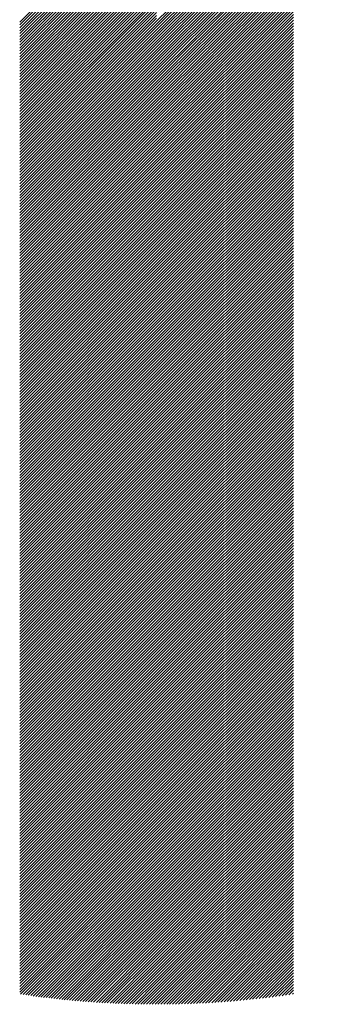
# Model space of a CAD drawing. Units: millimetres. Extents: x -388 to 462, y -340 to 300.
# Drawn here: x -356 to -346, y -261 to -229 of the extents above; entities that cross this region are included whole.
import ezdxf

# ---------------------------------------------------------------- set-up
doc = ezdxf.new("R2010")
doc.units = ezdxf.units.MM
doc.layers.add('CAXA0', color=7, linetype='Continuous', lineweight=70)
doc.layers.add('CAXA5', color=4, linetype='Continuous', lineweight=25)

# ---------------------------------------------------------------- blocks, each defined once
blk = doc.blocks.new('CAXBLOCK41')
at = {"layer": 'CAXA0', "color": 0, "linetype": 'Continuous', "lineweight": 25}
for p, q in [((-351.715, -229.126), (-346.017, -223.428)), ((-351.715, -229.22), (-346.091, -223.596)), ((-351.715, -229.314), (-346.161, -223.76)), ((-351.715, -229.409), (-346.227, -223.921)), ((-351.715, -229.503), (-346.29, -224.078)), ((-351.715, -229.597), (-346.35, -224.232)), ((-351.715, -229.692), (-346.406, -224.383)), ((-356.179, -229.158), (-351.715, -224.694)), ((-351.715, -229.786), (-346.461, -224.532)), ((-351.715, -229.88), (-346.512, -224.678)), ((-356.179, -229.252), (-351.715, -224.788)), ((-356.179, -229.347), (-351.715, -224.882)), ((-356.179, -229.441), (-351.715, -224.977)), ((-356.179, -229.535), (-351.715, -225.071)), ((-351.715, -229.975), (-346.561, -224.821)), ((-351.715, -230.069), (-346.608, -224.962)), ((-351.715, -230.163), (-346.653, -225.101)), ((-356.179, -229.63), (-351.715, -225.165)), ((-356.179, -229.724), (-351.715, -225.26)), ((-356.179, -229.818), (-351.715, -225.354)), ((-351.715, -230.257), (-346.696, -225.239)), ((-351.715, -230.352), (-346.737, -225.374)), ((-356.179, -229.912), (-351.715, -225.448)), ((-356.179, -230.007), (-351.715, -225.543)), ((-356.179, -230.101), (-351.715, -225.637)), ((-356.179, -230.195), (-351.715, -225.731)), ((-351.715, -230.446), (-346.776, -225.507)), ((-351.715, -230.54), (-346.813, -225.639)), ((-356.179, -230.29), (-351.715, -225.825)), ((-356.179, -230.384), (-351.715, -225.92)), ((-356.179, -230.478), (-351.715, -226.014)), ((-351.715, -230.635), (-346.849, -225.768)), ((-351.715, -230.729), (-346.883, -225.897)), ((-351.715, -230.823), (-346.915, -226.024)), ((-356.179, -230.573), (-351.715, -226.108)), ((-356.179, -230.667), (-351.715, -226.203)), ((-356.179, -230.761), (-351.715, -226.297)), ((-351.715, -230.918), (-346.946, -226.149)), ((-351.715, -231.012), (-346.976, -226.273)), ((-356.179, -230.855), (-351.715, -226.391)), ((-356.179, -230.95), (-351.715, -226.486)), ((-356.179, -231.044), (-351.715, -226.58)), ((-356.179, -231.138), (-351.715, -226.674)), ((-351.715, -231.106), (-347.004, -226.395)), ((-351.715, -231.2), (-347.031, -226.517)), ((-351.715, -231.295), (-347.057, -226.637)), ((-356.179, -231.233), (-351.715, -226.768)), ((-356.179, -231.327), (-351.715, -226.863)), ((-356.179, -231.421), (-351.715, -226.957)), ((-351.715, -231.389), (-347.081, -226.755)), ((-351.715, -231.483), (-347.104, -226.873)), ((-351.715, -231.578), (-347.127, -226.989)), ((-356.179, -231.516), (-351.715, -227.051)), ((-356.179, -231.61), (-351.715, -227.146)), ((-356.179, -231.704), (-351.715, -227.24)), ((-356.179, -231.798), (-351.715, -227.334)), ((-351.715, -231.672), (-347.148, -227.105)), ((-351.715, -231.766), (-347.168, -227.219)), ((-351.715, -231.861), (-347.187, -227.332)), ((-356.179, -231.893), (-351.715, -227.429)), ((-356.179, -231.987), (-351.715, -227.523)), ((-356.179, -232.081), (-351.715, -227.617)), ((-351.715, -231.955), (-347.205, -227.445)), ((-351.715, -232.049), (-347.222, -227.556)), ((-351.715, -232.143), (-347.238, -227.666)), ((-356.179, -232.176), (-351.715, -227.711)), ((-356.179, -232.27), (-351.715, -227.806)), ((-356.179, -232.364), (-351.715, -227.9)), ((-356.179, -232.459), (-351.715, -227.994)), ((-351.715, -232.238), (-347.251, -227.774)), ((-351.715, -232.332), (-347.251, -227.868)), ((-351.715, -232.426), (-347.251, -227.962)), ((-356.179, -232.553), (-351.715, -228.089)), ((-356.179, -232.647), (-351.715, -228.183)), ((-356.179, -232.741), (-351.715, -228.277)), ((-351.715, -232.521), (-347.251, -228.056)), ((-351.715, -232.615), (-347.251, -228.151)), ((-351.715, -232.709), (-347.251, -228.245)), ((-356.179, -232.836), (-351.715, -228.372)), ((-356.179, -232.93), (-351.715, -228.466)), ((-356.179, -233.024), (-351.715, -228.56)), ((-351.715, -232.804), (-347.251, -228.339)), ((-351.715, -232.898), (-347.251, -228.434)), ((-351.715, -232.992), (-347.251, -228.528)), ((-351.715, -233.086), (-347.251, -228.622)), ((-356.179, -233.119), (-351.715, -228.654)), ((-356.179, -233.213), (-351.715, -228.749)), ((-356.179, -233.307), (-351.715, -228.843)), ((-356.179, -233.402), (-351.715, -228.937)), ((-351.715, -233.181), (-347.251, -228.717)), ((-351.715, -233.275), (-347.251, -228.811)), ((-351.715, -233.369), (-347.251, -228.905)), ((-356.179, -233.496), (-351.715, -229.032)), ((-356.179, -233.59), (-351.715, -229.126)), ((-356.179, -233.684), (-351.715, -229.22)), ((-351.715, -233.464), (-347.251, -228.999)), ((-351.715, -233.558), (-347.251, -229.094)), ((-351.715, -233.652), (-347.251, -229.188)), ((-351.715, -233.747), (-347.251, -229.282)), ((-356.179, -233.779), (-351.715, -229.314)), ((-356.179, -233.873), (-351.715, -229.409)), ((-356.179, -233.967), (-351.715, -229.503)), ((-356.179, -234.062), (-351.715, -229.597)), ((-351.715, -233.841), (-347.251, -229.377)), ((-351.715, -233.935), (-347.251, -229.471)), ((-351.715, -234.029), (-347.251, -229.565)), ((-356.179, -234.156), (-351.715, -229.692)), ((-356.179, -234.25), (-351.715, -229.786)), ((-356.179, -234.345), (-351.715, -229.88)), ((-351.715, -234.124), (-347.251, -229.66)), ((-351.715, -234.218), (-347.251, -229.754)), ((-351.715, -234.312), (-347.251, -229.848)), ((-356.179, -234.439), (-351.715, -229.975)), ((-356.179, -234.533), (-351.715, -230.069)), ((-356.179, -234.627), (-351.715, -230.163)), ((-351.715, -234.407), (-347.251, -229.942)), ((-351.715, -234.501), (-347.251, -230.037)), ((-351.715, -234.595), (-347.251, -230.131)), ((-351.715, -234.69), (-347.251, -230.225)), ((-356.179, -234.722), (-351.715, -230.257)), ((-356.179, -234.816), (-351.715, -230.352)), ((-356.179, -234.91), (-351.715, -230.446)), ((-356.179, -235.005), (-351.715, -230.54)), ((-351.715, -234.784), (-347.251, -230.32)), ((-351.715, -234.878), (-347.251, -230.414)), ((-351.715, -234.972), (-347.251, -230.508)), ((-356.179, -235.099), (-351.715, -230.635)), ((-356.179, -235.193), (-351.715, -230.729)), ((-356.179, -235.287), (-351.715, -230.823)), ((-351.715, -235.067), (-347.251, -230.603)), ((-351.715, -235.161), (-347.251, -230.697)), ((-351.715, -235.255), (-347.251, -230.791)), ((-351.715, -235.35), (-347.251, -230.885)), ((-356.179, -235.382), (-351.715, -230.918)), ((-356.179, -235.476), (-351.715, -231.012)), ((-356.179, -235.57), (-351.715, -231.106)), ((-356.179, -235.665), (-351.715, -231.2)), ((-351.715, -235.444), (-347.251, -230.98)), ((-351.715, -235.538), (-347.251, -231.074)), ((-351.715, -235.633), (-347.251, -231.168)), ((-356.179, -235.759), (-351.715, -231.295)), ((-356.179, -235.853), (-351.715, -231.389)), ((-356.179, -235.948), (-351.715, -231.483)), ((-351.715, -235.727), (-347.251, -231.263)), ((-351.715, -235.821), (-347.251, -231.357)), ((-351.715, -235.915), (-347.251, -231.451)), ((-356.179, -236.042), (-351.715, -231.578)), ((-356.179, -236.136), (-351.715, -231.672)), ((-356.179, -236.23), (-351.715, -231.766)), ((-351.715, -236.01), (-347.251, -231.546)), ((-351.715, -236.104), (-347.251, -231.64)), ((-351.715, -236.198), (-347.251, -231.734)), ((-351.715, -236.293), (-347.251, -231.828)), ((-356.179, -236.325), (-351.715, -231.861)), ((-356.179, -236.419), (-351.715, -231.955)), ((-356.179, -236.513), (-351.715, -232.049)), ((-356.179, -236.608), (-351.715, -232.143)), ((-351.715, -236.387), (-347.251, -231.923)), ((-351.715, -236.481), (-347.251, -232.017)), ((-351.715, -236.576), (-347.251, -232.111)), ((-356.179, -236.702), (-351.715, -232.238)), ((-356.179, -236.796), (-351.715, -232.332)), ((-356.179, -236.891), (-351.715, -232.426)), ((-351.715, -236.67), (-347.251, -232.206)), ((-351.715, -236.764), (-347.251, -232.3)), ((-351.715, -236.858), (-347.251, -232.394)), ((-351.715, -236.953), (-347.251, -232.489)), ((-356.179, -236.985), (-351.715, -232.521)), ((-356.179, -237.079), (-351.715, -232.615)), ((-356.179, -237.173), (-351.715, -232.709)), ((-356.179, -237.268), (-351.715, -232.804)), ((-351.715, -237.047), (-347.251, -232.583)), ((-351.715, -237.141), (-347.251, -232.677)), ((-351.715, -237.236), (-347.251, -232.771)), ((-356.179, -237.362), (-351.715, -232.898)), ((-356.179, -237.456), (-351.715, -232.992)), ((-356.179, -237.551), (-351.715, -233.086)), ((-351.715, -237.33), (-347.251, -232.866)), ((-351.715, -237.424), (-347.251, -232.96)), ((-351.715, -237.519), (-347.251, -233.054)), ((-356.179, -237.645), (-351.715, -233.181)), ((-356.179, -237.739), (-351.715, -233.275)), ((-356.179, -237.834), (-351.715, -233.369)), ((-356.179, -237.928), (-351.715, -233.464)), ((-351.715, -237.613), (-347.251, -233.149)), ((-351.715, -237.707), (-347.251, -233.243)), ((-351.715, -237.801), (-347.251, -233.337)), ((-351.715, -237.896), (-347.251, -233.432)), ((-356.179, -238.022), (-351.715, -233.558)), ((-356.179, -238.116), (-351.715, -233.652)), ((-356.179, -238.211), (-351.715, -233.747)), ((-351.715, -237.99), (-347.251, -233.526)), ((-351.715, -238.084), (-347.251, -233.62)), ((-351.715, -238.179), (-347.251, -233.714)), ((-356.179, -238.305), (-351.715, -233.841)), ((-356.179, -238.399), (-351.715, -233.935)), ((-356.179, -238.494), (-351.715, -234.029)), ((-351.715, -238.273), (-347.251, -233.809)), ((-351.715, -238.367), (-347.251, -233.903)), ((-351.715, -238.462), (-347.251, -233.997)), ((-351.715, -238.556), (-347.251, -234.092)), ((-356.179, -238.588), (-351.715, -234.124)), ((-356.179, -238.682), (-351.715, -234.218)), ((-356.179, -238.777), (-351.715, -234.312)), ((-356.179, -238.871), (-351.715, -234.407)), ((-351.715, -238.65), (-347.251, -234.186)), ((-351.715, -238.744), (-347.251, -234.28)), ((-351.715, -238.839), (-347.251, -234.375)), ((-356.179, -238.965), (-351.715, -234.501)), ((-356.179, -239.059), (-351.715, -234.595)), ((-356.179, -239.154), (-351.715, -234.69)), ((-351.715, -238.933), (-347.251, -234.469)), ((-351.715, -239.027), (-347.251, -234.563)), ((-351.715, -239.122), (-347.251, -234.657)), ((-356.179, -239.248), (-351.715, -234.784)), ((-356.179, -239.342), (-351.715, -234.878)), ((-356.179, -239.437), (-351.715, -234.972)), ((-356.179, -239.531), (-351.715, -235.067)), ((-351.715, -239.216), (-347.251, -234.752)), ((-351.715, -239.31), (-347.251, -234.846)), ((-351.715, -239.405), (-347.251, -234.94)), ((-351.715, -239.499), (-347.251, -235.035)), ((-356.179, -239.625), (-351.715, -235.161)), ((-356.179, -239.72), (-351.715, -235.255)), ((-356.179, -239.814), (-351.715, -235.35)), ((-351.715, -239.593), (-347.251, -235.129)), ((-351.715, -239.687), (-347.251, -235.223)), ((-351.715, -239.782), (-347.251, -235.317)), ((-356.179, -239.908), (-351.715, -235.444)), ((-356.179, -240.002), (-351.715, -235.538)), ((-356.179, -240.097), (-351.715, -235.633)), ((-351.715, -239.876), (-347.251, -235.412)), ((-351.715, -239.97), (-347.251, -235.506)), ((-351.715, -240.065), (-347.251, -235.6)), ((-351.715, -240.159), (-347.251, -235.695)), ((-356.179, -240.191), (-351.715, -235.727)), ((-356.179, -240.285), (-351.715, -235.821)), ((-356.179, -240.38), (-351.715, -235.915)), ((-356.179, -240.474), (-351.715, -236.01)), ((-351.715, -240.253), (-347.251, -235.789)), ((-351.715, -240.348), (-347.251, -235.883)), ((-351.715, -240.442), (-347.251, -235.978)), ((-356.179, -240.568), (-351.715, -236.104)), ((-356.179, -240.663), (-351.715, -236.198)), ((-356.179, -240.757), (-351.715, -236.293)), ((-351.715, -240.536), (-347.251, -236.072)), ((-351.715, -240.63), (-347.251, -236.166)), ((-351.715, -240.725), (-347.251, -236.26)), ((-351.715, -240.819), (-347.251, -236.355)), ((-356.179, -240.851), (-351.715, -236.387)), ((-356.179, -240.945), (-351.715, -236.481)), ((-356.179, -241.04), (-351.715, -236.576)), ((-356.179, -241.134), (-351.715, -236.67)), ((-351.715, -240.913), (-347.251, -236.449)), ((-351.715, -241.008), (-347.251, -236.543)), ((-351.715, -241.102), (-347.251, -236.638)), ((-356.179, -241.228), (-351.715, -236.764)), ((-356.179, -241.323), (-351.715, -236.858)), ((-356.179, -241.417), (-351.715, -236.953)), ((-351.715, -241.196), (-347.251, -236.732)), ((-351.715, -241.29), (-347.251, -236.826)), ((-351.715, -241.385), (-347.251, -236.921)), ((-356.179, -241.511), (-351.715, -237.047)), ((-356.179, -241.606), (-351.715, -237.141)), ((-356.179, -241.7), (-351.715, -237.236)), ((-351.715, -241.479), (-347.251, -237.015)), ((-351.715, -241.573), (-347.251, -237.109)), ((-351.715, -241.668), (-347.251, -237.203)), ((-351.715, -241.762), (-347.251, -237.298)), ((-356.179, -241.794), (-351.715, -237.33)), ((-356.179, -241.888), (-351.715, -237.424)), ((-356.179, -241.983), (-351.715, -237.519)), ((-356.179, -242.077), (-351.715, -237.613)), ((-351.715, -241.856), (-347.251, -237.392)), ((-351.715, -241.951), (-347.251, -237.486)), ((-351.715, -242.045), (-347.251, -237.581)), ((-356.179, -242.171), (-351.715, -237.707)), ((-356.179, -242.266), (-351.715, -237.801)), ((-356.179, -242.36), (-351.715, -237.896)), ((-351.715, -242.139), (-347.251, -237.675)), ((-351.715, -242.233), (-347.251, -237.769)), ((-351.715, -242.328), (-347.251, -237.864)), ((-351.715, -242.422), (-347.251, -237.958)), ((-356.179, -242.454), (-351.715, -237.99)), ((-356.179, -242.549), (-351.715, -238.084)), ((-356.179, -242.643), (-351.715, -238.179)), ((-356.179, -242.737), (-351.715, -238.273)), ((-351.715, -242.516), (-347.251, -238.052)), ((-351.715, -242.611), (-347.251, -238.146)), ((-351.715, -242.705), (-347.251, -238.241)), ((-356.179, -242.831), (-351.715, -238.367)), ((-356.179, -242.926), (-351.715, -238.462)), ((-356.179, -243.02), (-351.715, -238.556)), ((-351.715, -242.799), (-347.251, -238.335)), ((-351.715, -242.894), (-347.251, -238.429)), ((-351.715, -242.988), (-347.251, -238.524)), ((-356.179, -243.114), (-351.715, -238.65)), ((-356.179, -243.209), (-351.715, -238.744)), ((-356.179, -243.303), (-351.715, -238.839)), ((-351.715, -243.082), (-347.251, -238.618)), ((-351.715, -243.176), (-347.251, -238.712)), ((-351.715, -243.271), (-347.251, -238.807)), ((-351.715, -243.365), (-347.251, -238.901)), ((-356.179, -243.397), (-351.715, -238.933)), ((-356.179, -243.492), (-351.715, -239.027)), ((-356.179, -243.586), (-351.715, -239.122)), ((-356.179, -243.68), (-351.715, -239.216)), ((-351.715, -243.459), (-347.251, -238.995)), ((-351.715, -243.554), (-347.251, -239.089)), ((-351.715, -243.648), (-347.251, -239.184)), ((-356.179, -243.774), (-351.715, -239.31)), ((-356.179, -243.869), (-351.715, -239.405)), ((-356.179, -243.963), (-351.715, -239.499)), ((-351.715, -243.742), (-347.251, -239.278)), ((-351.715, -243.837), (-347.251, -239.372)), ((-351.715, -243.931), (-347.251, -239.467)), ((-351.715, -244.025), (-347.251, -239.561)), ((-356.179, -244.057), (-351.715, -239.593)), ((-356.179, -244.152), (-351.715, -239.687)), ((-356.179, -244.246), (-351.715, -239.782)), ((-356.179, -244.34), (-351.715, -239.876)), ((-351.715, -244.119), (-347.251, -239.655)), ((-351.715, -244.214), (-347.251, -239.75)), ((-351.715, -244.308), (-347.251, -239.844)), ((-356.179, -244.435), (-351.715, -239.97)), ((-356.179, -244.529), (-351.715, -240.065)), ((-356.179, -244.623), (-351.715, -240.159)), ((-351.715, -244.402), (-347.251, -239.938)), ((-351.715, -244.497), (-347.251, -240.032)), ((-351.715, -244.591), (-347.251, -240.127)), ((-356.179, -244.717), (-351.715, -240.253)), ((-356.179, -244.812), (-351.715, -240.348)), ((-356.179, -244.906), (-351.715, -240.442)), ((-356.179, -245), (-351.715, -240.536)), ((-351.715, -244.685), (-347.251, -240.221)), ((-351.715, -244.78), (-347.251, -240.315)), ((-351.715, -244.874), (-347.251, -240.41)), ((-351.715, -244.968), (-347.251, -240.504)), ((-356.179, -245.095), (-351.715, -240.63)), ((-356.179, -245.189), (-351.715, -240.725)), ((-356.179, -245.283), (-351.715, -240.819)), ((-351.715, -245.062), (-347.251, -240.598)), ((-351.715, -245.157), (-347.251, -240.693)), ((-351.715, -245.251), (-347.251, -240.787)), ((-356.179, -245.378), (-351.715, -240.913)), ((-356.179, -245.472), (-351.715, -241.008)), ((-356.179, -245.566), (-351.715, -241.102)), ((-351.715, -245.345), (-347.251, -240.881)), ((-351.715, -245.44), (-347.251, -240.975)), ((-351.715, -245.534), (-347.251, -241.07)), ((-351.715, -245.628), (-347.251, -241.164)), ((-356.179, -245.66), (-351.715, -241.196)), ((-356.179, -245.755), (-351.715, -241.29)), ((-356.179, -245.849), (-351.715, -241.385)), ((-356.179, -245.943), (-351.715, -241.479)), ((-351.715, -245.723), (-347.251, -241.258)), ((-351.715, -245.817), (-347.251, -241.353)), ((-351.715, -245.911), (-347.251, -241.447)), ((-356.179, -246.038), (-351.715, -241.573)), ((-356.179, -246.132), (-351.715, -241.668)), ((-356.179, -246.226), (-351.715, -241.762)), ((-351.715, -246.005), (-347.251, -241.541)), ((-351.715, -246.1), (-347.251, -241.636)), ((-351.715, -246.194), (-347.251, -241.73)), ((-351.715, -246.288), (-347.251, -241.824)), ((-356.179, -246.321), (-351.715, -241.856)), ((-356.179, -246.415), (-351.715, -241.951)), ((-356.179, -246.509), (-351.715, -242.045)), ((-356.179, -246.603), (-351.715, -242.139)), ((-351.715, -246.383), (-347.251, -241.918)), ((-351.715, -246.477), (-347.251, -242.013)), ((-351.715, -246.571), (-347.251, -242.107)), ((-356.179, -246.698), (-351.715, -242.233)), ((-356.179, -246.792), (-351.715, -242.328)), ((-356.179, -246.886), (-351.715, -242.422)), ((-351.715, -246.666), (-347.251, -242.201)), ((-351.715, -246.76), (-347.251, -242.296)), ((-351.715, -246.854), (-347.251, -242.39)), ((-356.179, -246.981), (-351.715, -242.516)), ((-356.179, -247.075), (-351.715, -242.611)), ((-356.179, -247.169), (-351.715, -242.705)), ((-351.715, -246.948), (-347.251, -242.484)), ((-351.715, -247.043), (-347.251, -242.579)), ((-351.715, -247.137), (-347.251, -242.673)), ((-351.715, -247.231), (-347.251, -242.767)), ((-356.179, -247.263), (-351.715, -242.799)), ((-356.179, -247.358), (-351.715, -242.894)), ((-356.179, -247.452), (-351.715, -242.988)), ((-356.179, -247.546), (-351.715, -243.082)), ((-351.715, -247.326), (-347.251, -242.861)), ((-351.715, -247.42), (-347.251, -242.956)), ((-351.715, -247.514), (-347.251, -243.05)), ((-356.179, -247.641), (-351.715, -243.176)), ((-356.179, -247.735), (-351.715, -243.271)), ((-356.179, -247.829), (-351.715, -243.365)), ((-351.715, -247.609), (-347.251, -243.144)), ((-351.715, -247.703), (-347.251, -243.239)), ((-351.715, -247.797), (-347.251, -243.333)), ((-351.715, -247.891), (-347.251, -243.427)), ((-356.179, -247.924), (-351.715, -243.459)), ((-356.179, -248.018), (-351.715, -243.554)), ((-356.179, -248.112), (-351.715, -243.648)), ((-356.179, -248.206), (-351.715, -243.742)), ((-351.715, -247.986), (-347.251, -243.522)), ((-351.715, -248.08), (-347.251, -243.616)), ((-351.715, -248.174), (-347.251, -243.71)), ((-356.179, -248.301), (-351.715, -243.837)), ((-356.179, -248.395), (-351.715, -243.931)), ((-356.179, -248.489), (-351.715, -244.025)), ((-351.715, -248.269), (-347.251, -243.804)), ((-351.715, -248.363), (-347.251, -243.899)), ((-351.715, -248.457), (-347.251, -243.993)), ((-356.179, -248.584), (-351.715, -244.119)), ((-356.179, -248.678), (-351.715, -244.214)), ((-356.179, -248.772), (-351.715, -244.308)), ((-351.715, -248.552), (-347.251, -244.087)), ((-351.715, -248.646), (-347.251, -244.182)), ((-351.715, -248.74), (-347.251, -244.276)), ((-351.715, -248.834), (-347.251, -244.37)), ((-356.179, -248.867), (-351.715, -244.402)), ((-356.179, -248.961), (-351.715, -244.497)), ((-356.179, -249.055), (-351.715, -244.591)), ((-356.179, -249.149), (-351.715, -244.685)), ((-351.715, -248.929), (-347.251, -244.465)), ((-351.715, -249.023), (-347.251, -244.559)), ((-351.715, -249.117), (-347.251, -244.653)), ((-356.179, -249.244), (-351.715, -244.78)), ((-356.179, -249.338), (-351.715, -244.874)), ((-356.179, -249.432), (-351.715, -244.968)), ((-351.715, -249.212), (-347.251, -244.747)), ((-351.715, -249.306), (-347.251, -244.842)), ((-351.715, -249.4), (-347.251, -244.936)), ((-351.715, -249.495), (-347.251, -245.03)), ((-356.179, -249.527), (-351.715, -245.062)), ((-356.179, -249.621), (-351.715, -245.157)), ((-356.179, -249.715), (-351.715, -245.251)), ((-356.179, -249.81), (-351.715, -245.345)), ((-351.715, -249.589), (-347.251, -245.125)), ((-351.715, -249.683), (-347.251, -245.219)), ((-351.715, -249.777), (-347.251, -245.313)), ((-356.179, -249.904), (-351.715, -245.44)), ((-356.179, -249.998), (-351.715, -245.534)), ((-356.179, -250.092), (-351.715, -245.628)), ((-351.715, -249.872), (-347.251, -245.408)), ((-351.715, -249.966), (-347.251, -245.502)), ((-351.715, -250.06), (-347.251, -245.596)), ((-356.179, -250.187), (-351.715, -245.723)), ((-356.179, -250.281), (-351.715, -245.817)), ((-356.179, -250.375), (-351.715, -245.911)), ((-356.179, -250.47), (-351.715, -246.005)), ((-351.715, -250.155), (-347.251, -245.69)), ((-351.715, -250.249), (-347.251, -245.785)), ((-351.715, -250.343), (-347.251, -245.879)), ((-351.715, -250.438), (-347.251, -245.973)), ((-356.179, -250.564), (-351.715, -246.1)), ((-356.179, -250.658), (-351.715, -246.194)), ((-356.179, -250.753), (-351.715, -246.288)), ((-351.715, -250.532), (-347.251, -246.068)), ((-351.715, -250.626), (-347.251, -246.162)), ((-351.715, -250.72), (-347.251, -246.256)), ((-356.179, -250.847), (-351.715, -246.383)), ((-356.179, -250.941), (-351.715, -246.477)), ((-356.179, -251.035), (-351.715, -246.571)), ((-351.715, -250.815), (-347.251, -246.351)), ((-351.715, -250.909), (-347.251, -246.445)), ((-351.715, -251.003), (-347.251, -246.539)), ((-351.715, -251.098), (-347.251, -246.633)), ((-356.179, -251.13), (-351.715, -246.666)), ((-356.179, -251.224), (-351.715, -246.76)), ((-356.179, -251.318), (-351.715, -246.854)), ((-356.179, -251.413), (-351.715, -246.948)), ((-351.715, -251.192), (-347.251, -246.728)), ((-351.715, -251.286), (-347.251, -246.822)), ((-351.715, -251.381), (-347.251, -246.916)), ((-356.179, -251.507), (-351.715, -247.043)), ((-356.179, -251.601), (-351.715, -247.137)), ((-356.179, -251.696), (-351.715, -247.231)), ((-351.715, -251.475), (-347.251, -247.011)), ((-351.715, -251.569), (-347.251, -247.105)), ((-351.715, -251.663), (-347.251, -247.199)), ((-356.179, -251.79), (-351.715, -247.326)), ((-356.179, -251.884), (-351.715, -247.42)), ((-356.179, -251.978), (-351.715, -247.514)), ((-356.179, -252.073), (-351.715, -247.609)), ((-351.715, -251.758), (-347.251, -247.293)), ((-351.715, -251.852), (-347.251, -247.388)), ((-351.715, -251.946), (-347.251, -247.482)), ((-351.715, -252.041), (-347.251, -247.576)), ((-356.179, -252.167), (-351.715, -247.703)), ((-356.179, -252.261), (-351.715, -247.797)), ((-356.179, -252.356), (-351.715, -247.891)), ((-351.715, -252.135), (-347.251, -247.671)), ((-351.715, -252.229), (-347.251, -247.765)), ((-351.715, -252.324), (-347.251, -247.859)), ((-356.179, -252.45), (-351.715, -247.986)), ((-356.179, -252.544), (-351.715, -248.08)), ((-356.179, -252.639), (-351.715, -248.174)), ((-351.715, -252.418), (-347.251, -247.954)), ((-351.715, -252.512), (-347.251, -248.048)), ((-351.715, -252.606), (-347.251, -248.142)), ((-351.715, -252.701), (-347.251, -248.236)), ((-356.179, -252.733), (-351.715, -248.269)), ((-356.179, -252.827), (-351.715, -248.363)), ((-356.179, -252.921), (-351.715, -248.457)), ((-356.179, -253.016), (-351.715, -248.552)), ((-351.715, -252.795), (-347.251, -248.331)), ((-351.715, -252.889), (-347.251, -248.425)), ((-351.715, -252.984), (-347.251, -248.519)), ((-356.179, -253.11), (-351.715, -248.646)), ((-356.179, -253.204), (-351.715, -248.74)), ((-356.179, -253.299), (-351.715, -248.834)), ((-351.715, -253.078), (-347.251, -248.614)), ((-351.715, -253.172), (-347.251, -248.708)), ((-351.715, -253.267), (-347.251, -248.802)), ((-351.715, -253.361), (-347.251, -248.897)), ((-356.179, -253.393), (-351.715, -248.929)), ((-356.179, -253.487), (-351.715, -249.023)), ((-356.179, -253.582), (-351.715, -249.117)), ((-356.179, -253.676), (-351.715, -249.212)), ((-351.715, -253.455), (-347.251, -248.991)), ((-351.715, -253.549), (-347.251, -249.085)), ((-351.715, -253.644), (-347.251, -249.179)), ((-356.179, -253.77), (-351.715, -249.306)), ((-356.179, -253.864), (-351.715, -249.4)), ((-356.179, -253.959), (-351.715, -249.495)), ((-351.715, -253.738), (-347.251, -249.274)), ((-351.715, -253.832), (-347.251, -249.368)), ((-351.715, -253.927), (-347.251, -249.462)), ((-356.179, -254.053), (-351.715, -249.589)), ((-356.179, -254.147), (-351.715, -249.683)), ((-356.179, -254.242), (-351.715, -249.777)), ((-351.715, -254.021), (-347.251, -249.557)), ((-351.715, -254.115), (-347.251, -249.651)), ((-351.715, -254.209), (-347.251, -249.745)), ((-351.715, -254.304), (-347.251, -249.84)), ((-356.179, -254.336), (-351.715, -249.872)), ((-356.179, -254.43), (-351.715, -249.966)), ((-356.179, -254.525), (-351.715, -250.06)), ((-356.179, -254.619), (-351.715, -250.155)), ((-351.715, -254.398), (-347.251, -249.934)), ((-351.715, -254.492), (-347.251, -250.028)), ((-351.715, -254.587), (-347.251, -250.122)), ((-356.179, -254.713), (-351.715, -250.249)), ((-356.179, -254.807), (-351.715, -250.343)), ((-356.179, -254.902), (-351.715, -250.438)), ((-351.715, -254.681), (-347.251, -250.217)), ((-351.715, -254.775), (-347.251, -250.311)), ((-351.715, -254.87), (-347.251, -250.405)), ((-351.715, -254.964), (-347.251, -250.5)), ((-356.179, -254.996), (-351.715, -250.532)), ((-356.179, -255.09), (-351.715, -250.626)), ((-356.179, -255.185), (-351.715, -250.72)), ((-356.179, -255.279), (-351.715, -250.815)), ((-351.715, -255.058), (-347.251, -250.594)), ((-351.715, -255.152), (-347.251, -250.688)), ((-351.715, -255.247), (-347.251, -250.783)), ((-356.179, -255.373), (-351.715, -250.909)), ((-356.179, -255.468), (-351.715, -251.003)), ((-356.179, -255.562), (-351.715, -251.098)), ((-351.715, -255.341), (-347.251, -250.877)), ((-351.715, -255.435), (-347.251, -250.971)), ((-351.715, -255.53), (-347.251, -251.065)), ((-356.179, -255.656), (-351.715, -251.192)), ((-356.179, -255.75), (-351.715, -251.286)), ((-356.179, -255.845), (-351.715, -251.381)), ((-351.715, -255.624), (-347.251, -251.16)), ((-351.715, -255.718), (-347.251, -251.254)), ((-351.715, -255.813), (-347.251, -251.348)), ((-351.715, -255.907), (-347.251, -251.443)), ((-356.179, -255.939), (-351.715, -251.475)), ((-356.179, -256.033), (-351.715, -251.569)), ((-356.179, -256.128), (-351.715, -251.663)), ((-356.179, -256.222), (-351.715, -251.758)), ((-351.715, -256.001), (-347.251, -251.537)), ((-351.715, -256.095), (-347.251, -251.631)), ((-351.715, -256.19), (-347.251, -251.726)), ((-356.179, -256.316), (-351.715, -251.852)), ((-356.179, -256.411), (-351.715, -251.946)), ((-356.179, -256.505), (-351.715, -252.041)), ((-351.715, -256.284), (-347.251, -251.82)), ((-351.715, -256.378), (-347.251, -251.914)), ((-351.715, -256.473), (-347.251, -252.008)), ((-351.715, -256.567), (-347.251, -252.103)), ((-356.179, -256.599), (-351.715, -252.135)), ((-356.179, -256.693), (-351.715, -252.229)), ((-356.179, -256.788), (-351.715, -252.324)), ((-356.179, -256.882), (-351.715, -252.418)), ((-351.715, -256.661), (-347.251, -252.197)), ((-351.715, -256.756), (-347.251, -252.291)), ((-351.715, -256.85), (-347.251, -252.386)), ((-356.179, -256.976), (-351.715, -252.512)), ((-356.179, -257.071), (-351.715, -252.606)), ((-356.179, -257.165), (-351.715, -252.701)), ((-351.715, -256.944), (-347.251, -252.48)), ((-351.715, -257.038), (-347.251, -252.574)), ((-351.715, -257.133), (-347.251, -252.669)), ((-356.179, -257.259), (-351.715, -252.795)), ((-356.179, -257.354), (-351.715, -252.889)), ((-356.179, -257.448), (-351.715, -252.984)), ((-356.179, -257.542), (-351.715, -253.078)), ((-351.715, -257.227), (-347.251, -252.763)), ((-351.715, -257.321), (-347.251, -252.857)), ((-351.715, -257.416), (-347.251, -252.951)), ((-351.715, -257.51), (-347.251, -253.046)), ((-356.179, -257.636), (-351.715, -253.172)), ((-356.179, -257.731), (-351.715, -253.267)), ((-356.179, -257.825), (-351.715, -253.361)), ((-351.715, -257.604), (-347.251, -253.14)), ((-351.715, -257.699), (-347.251, -253.234)), ((-351.715, -257.793), (-347.251, -253.329)), ((-356.179, -257.919), (-351.715, -253.455)), ((-356.179, -258.014), (-351.715, -253.549)), ((-356.179, -258.108), (-351.715, -253.644)), ((-351.715, -257.887), (-347.251, -253.423)), ((-351.715, -257.981), (-347.251, -253.517)), ((-351.715, -258.076), (-347.251, -253.612)), ((-351.715, -258.17), (-347.251, -253.706)), ((-356.179, -258.202), (-351.715, -253.738)), ((-356.179, -258.297), (-351.715, -253.832)), ((-356.179, -258.391), (-351.715, -253.927)), ((-356.179, -258.485), (-351.715, -254.021)), ((-351.715, -258.264), (-347.251, -253.8)), ((-351.715, -258.359), (-347.251, -253.894)), ((-351.715, -258.453), (-347.251, -253.989)), ((-356.179, -258.579), (-351.715, -254.115)), ((-356.179, -258.674), (-351.715, -254.209)), ((-356.179, -258.768), (-351.715, -254.304)), ((-351.715, -258.547), (-347.251, -254.083)), ((-351.715, -258.642), (-347.251, -254.177)), ((-351.715, -258.736), (-347.251, -254.272)), ((-351.715, -258.83), (-347.251, -254.366)), ((-356.179, -258.862), (-351.715, -254.398)), ((-356.179, -258.957), (-351.715, -254.492)), ((-356.179, -259.051), (-351.715, -254.587)), ((-356.179, -259.145), (-351.715, -254.681)), ((-351.715, -258.924), (-347.251, -254.46)), ((-351.715, -259.019), (-347.251, -254.555)), ((-351.715, -259.113), (-347.251, -254.649)), ((-356.179, -259.24), (-351.715, -254.775)), ((-356.179, -259.334), (-351.715, -254.87)), ((-356.179, -259.428), (-351.715, -254.964)), ((-351.715, -259.207), (-347.251, -254.743)), ((-351.715, -259.302), (-347.251, -254.837)), ((-351.715, -259.396), (-347.251, -254.932)), ((-356.179, -259.522), (-351.715, -255.058)), ((-356.179, -259.617), (-351.715, -255.152)), ((-356.179, -259.711), (-351.715, -255.247)), ((-351.715, -259.49), (-347.251, -255.026)), ((-351.715, -259.585), (-347.251, -255.12)), ((-351.715, -259.679), (-347.251, -255.215)), ((-351.715, -259.773), (-347.251, -255.309)), ((-356.179, -259.805), (-351.715, -255.341)), ((-356.179, -259.9), (-351.715, -255.435)), ((-356.179, -259.994), (-351.715, -255.53)), ((-356.179, -260.088), (-351.715, -255.624)), ((-351.715, -259.867), (-347.251, -255.403)), ((-351.715, -259.962), (-347.251, -255.498)), ((-351.715, -260.056), (-347.251, -255.592)), ((-356.179, -260.182), (-351.715, -255.718)), ((-356.179, -260.277), (-351.715, -255.813)), ((-356.179, -260.371), (-351.715, -255.907)), ((-351.715, -260.15), (-347.251, -255.686)), ((-351.715, -260.245), (-347.251, -255.78)), ((-351.715, -260.339), (-347.251, -255.875)), ((-351.715, -260.433), (-347.251, -255.969)), ((-356.179, -260.465), (-351.715, -256.001)), ((-356.179, -260.56), (-351.715, -256.095)), ((-356.179, -260.654), (-351.715, -256.19)), ((-356.179, -260.748), (-351.715, -256.284)), ((-351.715, -260.528), (-347.251, -256.063)), ((-351.715, -260.622), (-347.251, -256.158)), ((-351.715, -260.716), (-347.251, -256.252)), ((-356.179, -260.843), (-351.715, -256.378)), ((-356.149, -260.907), (-351.715, -256.473)), ((-356.067, -260.919), (-351.715, -256.567)), ((-351.715, -260.81), (-347.251, -256.346)), ((-351.715, -260.905), (-347.251, -256.441)), ((-351.715, -260.999), (-347.251, -256.535)), ((-355.985, -260.931), (-351.715, -256.661)), ((-355.902, -260.943), (-351.715, -256.756)), ((-355.819, -260.954), (-351.715, -256.85)), ((-351.715, -261.093), (-347.251, -256.629)), ((-351.715, -261.188), (-347.251, -256.723)), ((-351.669, -261.236), (-347.251, -256.818)), ((-351.575, -261.236), (-347.251, -256.912)), ((-355.736, -260.966), (-351.715, -256.944)), ((-355.653, -260.977), (-351.715, -257.038)), ((-355.57, -260.988), (-351.715, -257.133)), ((-355.486, -260.998), (-351.715, -257.227)), ((-351.48, -261.235), (-347.251, -257.006)), ((-351.385, -261.235), (-347.251, -257.101)), ((-351.289, -261.233), (-347.251, -257.195)), ((-355.402, -261.009), (-351.715, -257.321)), ((-355.318, -261.019), (-351.715, -257.416)), ((-355.234, -261.029), (-351.715, -257.51)), ((-351.193, -261.232), (-347.251, -257.289)), ((-351.097, -261.23), (-347.251, -257.384)), ((-351.001, -261.228), (-347.251, -257.478)), ((-350.904, -261.225), (-347.251, -257.572)), ((-355.15, -261.039), (-351.715, -257.604)), ((-355.065, -261.049), (-351.715, -257.699)), ((-354.98, -261.058), (-351.715, -257.793)), ((-354.895, -261.067), (-351.715, -257.887)), ((-350.807, -261.223), (-347.251, -257.666)), ((-350.709, -261.22), (-347.251, -257.761)), ((-350.612, -261.216), (-347.251, -257.855)), ((-354.81, -261.076), (-351.715, -257.981)), ((-354.724, -261.085), (-351.715, -258.076)), ((-354.638, -261.094), (-351.715, -258.17)), ((-350.514, -261.212), (-347.251, -257.949)), ((-350.415, -261.208), (-347.251, -258.044)), ((-350.317, -261.204), (-347.251, -258.138)), ((-354.552, -261.102), (-351.715, -258.264)), ((-354.466, -261.11), (-351.715, -258.359)), ((-354.38, -261.118), (-351.715, -258.453)), ((-350.217, -261.199), (-347.251, -258.232)), ((-350.118, -261.194), (-347.251, -258.327)), ((-350.018, -261.188), (-347.251, -258.421)), ((-349.918, -261.183), (-347.251, -258.515)), ((-354.293, -261.125), (-351.715, -258.547)), ((-354.206, -261.133), (-351.715, -258.642)), ((-354.119, -261.14), (-351.715, -258.736)), ((-354.032, -261.147), (-351.715, -258.83)), ((-349.818, -261.176), (-347.251, -258.609)), ((-349.717, -261.17), (-347.251, -258.704)), ((-349.616, -261.163), (-347.251, -258.798)), ((-353.944, -261.153), (-351.715, -258.924)), ((-353.856, -261.16), (-351.715, -259.019)), ((-353.768, -261.166), (-351.715, -259.113)), ((-349.514, -261.156), (-347.251, -258.892)), ((-349.412, -261.148), (-347.251, -258.987)), ((-349.31, -261.14), (-347.251, -259.081)), ((-349.207, -261.131), (-347.251, -259.175)), ((-353.68, -261.172), (-351.715, -259.207)), ((-353.591, -261.178), (-351.715, -259.302)), ((-353.502, -261.183), (-351.715, -259.396)), ((-353.413, -261.188), (-351.715, -259.49)), ((-349.104, -261.123), (-347.251, -259.27)), ((-349, -261.113), (-347.251, -259.364)), ((-348.896, -261.104), (-347.251, -259.458)), ((-353.324, -261.193), (-351.715, -259.585)), ((-353.234, -261.198), (-351.715, -259.679)), ((-353.144, -261.202), (-351.715, -259.773)), ((-348.792, -261.094), (-347.251, -259.552)), ((-348.687, -261.083), (-347.251, -259.647)), ((-348.582, -261.072), (-347.251, -259.741)), ((-353.054, -261.206), (-351.715, -259.867)), ((-352.964, -261.21), (-351.715, -259.962)), ((-352.873, -261.214), (-351.715, -260.056)), ((-352.782, -261.217), (-351.715, -260.15)), ((-348.476, -261.061), (-347.251, -259.835)), ((-348.37, -261.049), (-347.251, -259.93)), ((-348.264, -261.037), (-347.251, -260.024)), ((-348.157, -261.025), (-347.251, -260.118)), ((-352.691, -261.22), (-351.715, -260.245)), ((-352.599, -261.223), (-351.715, -260.339)), ((-352.508, -261.226), (-351.715, -260.433)), ((-348.05, -261.012), (-347.251, -260.212)), ((-347.942, -260.998), (-347.251, -260.307)), ((-347.834, -260.984), (-347.251, -260.401)), ((-352.416, -261.228), (-351.715, -260.528)), ((-352.323, -261.23), (-351.715, -260.622)), ((-352.231, -261.232), (-351.715, -260.716)), ((-347.725, -260.97), (-347.251, -260.495)), ((-347.616, -260.955), (-347.251, -260.59)), ((-347.506, -260.94), (-347.251, -260.684)), ((-347.396, -260.924), (-347.251, -260.778)), ((-352.138, -261.233), (-351.715, -260.81)), ((-352.045, -261.235), (-351.715, -260.905)), ((-351.951, -261.235), (-351.715, -260.999)), ((-351.858, -261.236), (-351.715, -261.093)), ((-347.286, -260.908), (-347.251, -260.873)), ((-351.764, -261.236), (-351.715, -261.188))]:
    blk.add_line(p, q, dxfattribs=at)

msp = doc.modelspace()

# ---------------------------------------------------------------- block references
at = {"layer": 'CAXA5', "color": 96}
msp.add_blockref('CAXBLOCK41', (0, 0), dxfattribs=at)

doc.saveas('drawing.dxf')
